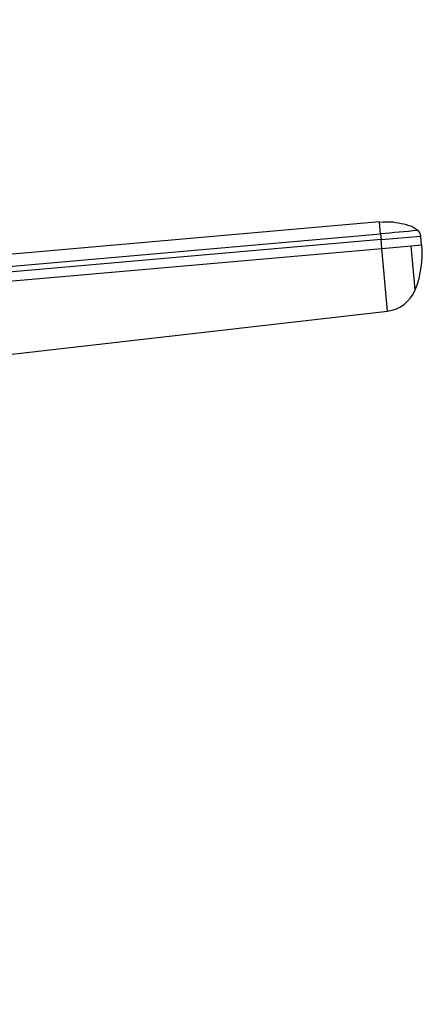
# Model space of a CAD drawing. Units: millimetres. Extents: x 0 to 1478, y 0 to 1758.
# Drawn here: x 907 to 952, y 1218 to 1330 of the extents above; entities that cross this region are included whole.
import ezdxf
from ezdxf import colors
from ezdxf.entities.mleader import LeaderData, LeaderLine
from ezdxf.math import Vec2, Vec3

# ---------------------------------------------------------------- set-up
doc = ezdxf.new("R2010")
doc.units = ezdxf.units.MM
doc.layers.add('DV1_Défaut', color=7, linetype='Continuous')
doc.layers.add('Défaut', color=7, linetype='Continuous')

# ---------------------------------------------------------------- blocks, each defined once
blk = doc.blocks.new('_DOT')
at = {"color": 0}
blk.add_line((0, 0), (-1, 0), dxfattribs=at)
at = {"color": 0, "const_width": 0.333}
blk.add_lwpolyline([(-0.1665, 0, 1), (0.1665, 0, 1)], format="xyb", close=True, dxfattribs=at)
blk = doc.blocks.new('SE')
at = {"layer": 'DV1_Défaut', "color": 7, "linetype": 'Continuous'}
for p, q in [((947.26, 1306.7), (873.25, 1300.23)), ((947.38, 1305.36), (947.26, 1306.69)), ((873.25, 1298.88), (947.38, 1305.36)), ((947.38, 1305.36), (947.44, 1304.71)), ((947.44, 1304.71), (951.92, 1305.1)), ((952.01, 1304.11), (951.92, 1305.1)), ((947.44, 1304.71), (873.25, 1298.22)), ((890.35, 1298.71), (947.52, 1303.71)), ((947.52, 1303.71), (947.44, 1304.71)), ((947.52, 1303.71), (950.84, 1304)), ((948.14, 1296.62), (947.52, 1303.71)), ((950.84, 1304), (952.01, 1304.11)), ((951.27, 1299.03), (950.84, 1304)), ((891.11, 1290.06), (948.14, 1296.62))]:
    blk.add_line(p, q, dxfattribs=at)
for centre, radius, start, end in [((988.56, 857.74), 449.51, 94.7165, 95.2562), ((950.94, 1305.02), 0.986, 4.853, 46.3889), ((941.47, 1303.04), 10.6, 338.2664, 5.788), ((947.7, 1300.43), 3.84, 276.6625, 338.6411)]:
    blk.add_arc(centre, radius, start, end, dxfattribs=at)
blk.add_open_spline([(951.57, 1305.74), (951.42, 1305.86), (950.99, 1306.2), (949.99, 1306.45), (948.69, 1306.73), (947.82, 1306.69), (947.27, 1306.66)], degree=3, knots=[0, 0, 0, 0, 0.116043, 0.38118, 0.659549, 1, 1, 1, 1], dxfattribs=at)

msp = doc.modelspace()

# ---------------------------------------------------------------- block references
at = {"layer": 'Défaut'}
msp.add_blockref('SE', (0, 0), dxfattribs=at)

# ---------------------------------------------------------------- leaders
at = {"layer": 'Défaut', "color": 7, "linetype": 'Continuous'}
ml = msp.add_multileader_mtext('Standard', dxfattribs=at)
ml.set_content('{\\pxsm0.9;\\fSolid Edge ISO|b1||i0||c0|p34;\\W1.;15/03/2018\\P}', color=256)
ml.set_leader_properties()
ml.set_arrow_properties(name='DOT')
ml.build(insert=Vec2(0, 0))
ml.multileader.update_dxf_attribs({"leader_type": 0, "dogleg_length": 0, "arrow_head_size": 12})
ctx = ml.context
ctx.base_point, ctx.char_height, ctx.arrow_head_size, ctx.landing_gap_size = Vec3(1390.41, 1750.71), 12, 12, 4.2
notes = []
notes.append((ctx, [(0, (0, 0, 0), (0, 0), (1, 0), 1, [])]))
ctx.mtext.insert = Vec3(1392.41, 1756.83)
for ctx, leaders in notes:
    for number, flags, end, landing, length, lines in leaders:
        leader = LeaderData()
        leader.index, (leader.has_last_leader_line, leader.has_dogleg_vector, leader.attachment_direction) = number, flags
        leader.last_leader_point, leader.dogleg_vector, leader.dogleg_length = Vec3(end), Vec3(landing), length
        for number, points, colour, breaks in lines:
            line = LeaderLine()
            line.index, line.vertices, line.color, line.breaks = number, Vec3.list(points), colors.encode_raw_color(colour), breaks
            leader.lines.append(line)
        ctx.leaders.append(leader)

doc.saveas('drawing.dxf')
